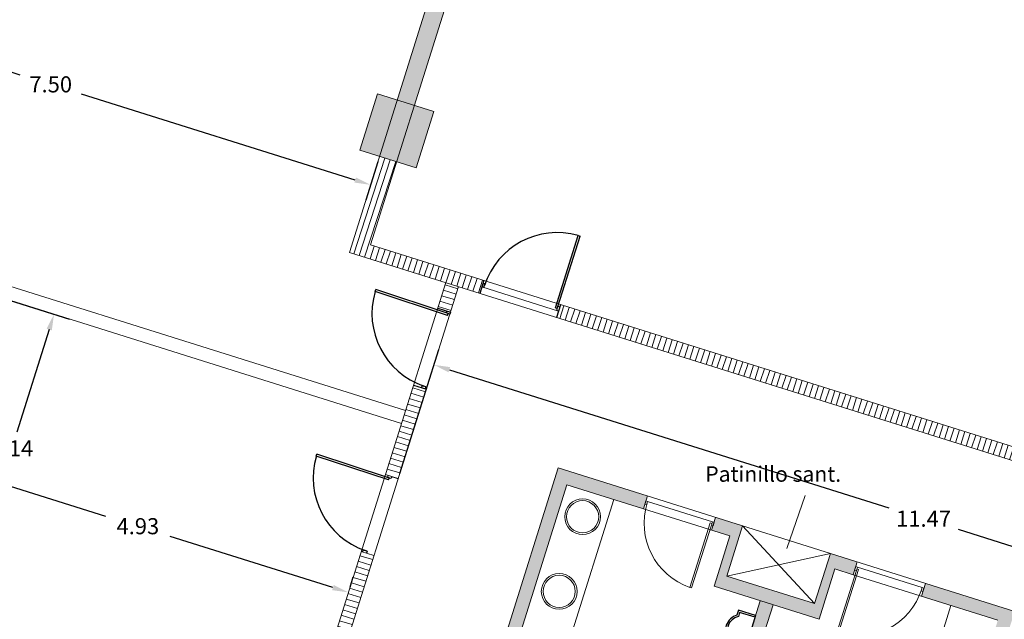
# Model space of a CAD drawing. Units: metres. Extents: x 657 to 5115, y -4090 to 274.
# Drawn here: x 4164 to 4175, y -672 to -665 of the extents above; entities that cross this region are included whole.
import ezdxf

# ---------------------------------------------------------------- set-up
doc = ezdxf.new("R2010")
doc.units = ezdxf.units.M
doc.header["$LTSCALE"] = 12.7
doc.header["$PDMODE"] = 1
doc.header["$PDSIZE"] = -2
doc.layers.add('A-Aparatos', color=2, linetype='Continuous')
doc.layers.add('A-Puertas', color=255, linetype='Continuous', lineweight=25)
doc.layers.add('None', color=7, linetype='Continuous', lineweight=5)
doc.dimstyles.get("Standard").update_dxf_attribs({"dimtxt": 0.18, "dimasz": 0.18, "dimexe": 0.18, "dimexo": 0.0625, "dimgap": 0.09, "dimtad": 0, "dimtih": 1, "dimtoh": 1, "dimzin": 0, "dimdsep": 46, "dimtxsty": 'Standard', "dimcen": 0.09, "dimadec": 0, "dimazin": 0, "dimtfac": 1, "dimtofl": 0, "dimtmove": 0, "dimatfit": 3, "dimfxl": 1, "dimtolj": 1, "dimtzin": 0, "dimarcsym": 0})
pattern_1 = [(163, (0, -61), (-0.01856560325, -0.060725352), [])]

# ---------------------------------------------------------------- blocks, each defined once
blk = doc.blocks.new('A$C2C3F4B11')
for p, q in [((0.025, 0.97), (0, 0.97)), ((0.025, 0.97), (0.025, 0.92)), ((0.025, 0.97), (0.975, 0.97)), ((0.975, 0.97), (0.975, 0.92)), ((1, 0.97), (0.975, 0.97)), ((1, 0.97), (1, 0.92)), ((0.025, 0.92), (0, 0.92)), ((0.95, 0.945), (0.95, 0)), ((0.95, 0.945), (0.975, 0.945)), ((1, 0.92), (0.975, 0.92)), ((0.975, 0.92), (0.975, 0)), ((0.95, 0), (0.975, 0))]:
    blk.add_line(p, q)
at = {"linetype": 'Continuous'}
blk.add_line((0, 0.97), (0, 0.92), dxfattribs=at)
blk.add_arc((0.979, 0.953), 0.954, 180.4953, 268.2885)
blk = doc.blocks.new('A$C1A8F46B9')
at = {"layer": 'A-Aparatos', "color": 4}
for p, q in [((0.141, 0.442), (0.124, 0.388)), ((0.141, 0.442), (0.124, 0.388)), ((0.332, 0.382), (0.141, 0.442)), ((0.332, 0.382), (0.141, 0.442)), ((0.154, 0.416), (0.14, 0.372)), ((0.154, 0.416), (0.14, 0.372)), ((0.326, 0.363), (0.154, 0.416)), ((0.326, 0.363), (0.154, 0.416)), ((0.332, 0.382), (0.212, 0)), ((0.038, 0.114), (0.021, 0.06)), ((0.038, 0.114), (0.021, 0.06)), ((0.06, 0.118), (0.046, 0.073)), ((0.06, 0.118), (0.046, 0.073)), ((0.212, 0), (0.021, 0.06)), ((0.212, 0), (0.021, 0.06)), ((0.218, 0.019), (0.046, 0.073)), ((0.218, 0.019), (0.046, 0.073))]:
    blk.add_line(p, q, dxfattribs=at)
for centre, radius, start, end in [((0.186, 0.203), 0.195, 108.6119, 158.4301), ((0.186, 0.203), 0.195, 108.6119, 158.4301), ((0.186, 0.203), 0.175, 105.3424, 158.4301), ((0.195, 0.23), 0.195, 166.6806, 216.4989), ((0.195, 0.23), 0.195, 166.6806, 216.4989), ((0.195, 0.23), 0.175, 166.6806, 219.7684), ((0.195, 0.23), 0.175, 166.6806, 219.7684)]:
    blk.add_arc(centre, radius, start, end, dxfattribs=at)
blk = doc.blocks.new('*D149')
at = {"layer": 'Defpoints', "color": 0, "ltscale": 0.04, "transparency": 16777216}
for p in [(4163.834, -668.401), (4162.892, -671.401), (4163.703, -671.655)]:
    blk.add_point(p, dxfattribs=at)
at = {"layer": 'None', "color": 0, "lineweight": -2, "ltscale": 0.04, "transparency": 16777216}
for p, q in [((4163.894, -668.42), (4164.817, -668.71)), ((4164.591, -668.828), (4164.23, -669.976)), ((4163.756, -671.483), (4164.117, -670.336)), ((4162.952, -671.419), (4163.874, -671.709))]:
    blk.add_line(p, q, dxfattribs=at)
at = {"layer": 'None', "color": 0, "ltscale": 0.04, "transparency": 16777216}
for points in [[(4164.562, -668.819), (4164.62, -668.837), (4164.645, -668.656)], [(4163.728, -671.474), (4163.785, -671.492), (4163.703, -671.655)]]:
    blk.add_solid(points, dxfattribs=at)
at = {"layer": 'None', "color": 0, "ltscale": 0.04, "transparency": 16777216, "insert": (4164.174, -670.156), "char_height": 0.18, "attachment_point": 5}
blk.add_mtext('\\A1;3.14', dxfattribs=at)
blk = doc.blocks.new('*D152')
at = {"layer": 'Defpoints', "color": 0, "ltscale": 0.04, "transparency": 16777216}
for p in [(4161.157, -664.564), (4168.283, -666.892), (4168.183, -667.21)]:
    blk.add_point(p, dxfattribs=at)
at = {"layer": 'None', "color": 0, "lineweight": -2, "ltscale": 0.04, "transparency": 16777216}
for p, q in [((4161.138, -664.624), (4160.978, -665.134)), ((4161.204, -665.016), (4164.263, -665.978)), ((4168.012, -667.156), (4164.953, -666.194)), ((4168.264, -666.952), (4168.129, -667.381))]:
    blk.add_line(p, q, dxfattribs=at)
at = {"layer": 'None', "color": 0, "ltscale": 0.04, "transparency": 16777216}
for points in [[(4161.213, -664.988), (4161.195, -665.045), (4161.032, -664.962)], [(4168.021, -667.127), (4168.003, -667.184), (4168.183, -667.21)]]:
    blk.add_solid(points, dxfattribs=at)
at = {"layer": 'None', "color": 0, "ltscale": 0.04, "transparency": 16777216, "insert": (4164.608, -666.086), "char_height": 0.18, "attachment_point": 5}
blk.add_mtext('\\A1;7.50', dxfattribs=at)
blk = doc.blocks.new('*D108')
at = {"layer": 'Defpoints', "color": 0, "ltscale": 0.04, "transparency": 16777216}
for p in [(4163.229, -670.288), (4167.935, -671.767), (4161.484, -675.842)]:
    blk.add_point(p, dxfattribs=at)
at = {"layer": 'None', "color": 0, "lineweight": -2, "ltscale": 0.04, "transparency": 16777216}
for p, q in [((4161.502, -675.782), (4163.283, -670.116)), ((4163.401, -670.342), (4165.222, -670.914)), ((4167.763, -671.713), (4165.942, -671.141)), ((4167.954, -671.707), (4167.989, -671.595))]:
    blk.add_line(p, q, dxfattribs=at)
at = {"layer": 'None', "color": 0, "ltscale": 0.04, "transparency": 16777216}
for points in [[(4163.41, -670.313), (4163.392, -670.371), (4163.229, -670.288)], [(4167.772, -671.684), (4167.754, -671.742), (4167.935, -671.767)]]:
    blk.add_solid(points, dxfattribs=at)
at = {"layer": 'None', "color": 0, "ltscale": 0.04, "transparency": 16777216, "insert": (4165.582, -671.027), "char_height": 0.18, "attachment_point": 5}
blk.add_mtext('\\A1;4.93', dxfattribs=at)
blk = doc.blocks.new('*D111')
at = {"layer": 'Defpoints', "color": 0, "ltscale": 0.04, "transparency": 16777216}
for p in [(4169.942, -662.288), (4180.293, -665.546), (4179.96, -666.604)]:
    blk.add_point(p, dxfattribs=at)
at = {"layer": 'None', "color": 0, "lineweight": -2, "ltscale": 0.04, "transparency": 16777216}
for p, q in [((4169.961, -662.228), (4169.996, -662.116)), ((4170.114, -662.342), (4174.712, -663.79)), ((4180.121, -665.492), (4175.522, -664.045)), ((4179.979, -666.544), (4180.347, -665.375))]:
    blk.add_line(p, q, dxfattribs=at)
at = {"layer": 'None', "color": 0, "ltscale": 0.04, "transparency": 16777216}
for points in [[(4170.123, -662.313), (4170.105, -662.37), (4169.942, -662.288)], [(4180.13, -665.464), (4180.112, -665.521), (4180.293, -665.546)]]:
    blk.add_solid(points, dxfattribs=at)
at = {"layer": 'None', "color": 0, "ltscale": 0.04, "transparency": 16777216, "insert": (4175.117, -663.917), "char_height": 0.18, "attachment_point": 5}
blk.add_mtext('\\A1;10.85', dxfattribs=at)
blk = doc.blocks.new('*D113')
at = {"layer": 'Defpoints', "color": 0, "ltscale": 0.04, "transparency": 16777216}
for p in [(4168.491, -670.498), (4179.838, -672.663), (4179.633, -673.314)]:
    blk.add_point(p, dxfattribs=at)
at = {"layer": 'None', "color": 0, "lineweight": -2, "ltscale": 0.04, "transparency": 16777216}
for p, q in [((4168.51, -670.438), (4168.946, -669.051)), ((4169.064, -669.277), (4173.975, -670.82)), ((4179.666, -672.609), (4174.755, -671.065)), ((4179.652, -673.255), (4179.892, -672.491))]:
    blk.add_line(p, q, dxfattribs=at)
at = {"layer": 'None', "color": 0, "ltscale": 0.04, "transparency": 16777216}
for points in [[(4169.073, -669.248), (4169.055, -669.305), (4168.892, -669.223)], [(4179.675, -672.58), (4179.657, -672.638), (4179.838, -672.663)]]:
    blk.add_solid(points, dxfattribs=at)
at = {"layer": 'None', "color": 0, "ltscale": 0.04, "transparency": 16777216, "insert": (4174.365, -670.943), "char_height": 0.18, "attachment_point": 5}
blk.add_mtext('\\A1;11.47', dxfattribs=at)

msp = doc.modelspace()

# ---------------------------------------------------------------- hatches: boundary and pattern name
at = {"layer": 'None', "ltscale": 0.04}
h = msp.add_hatch(color=7, dxfattribs=at)
h.dxf.hatch_style = 1
h.paths.add_polyline_path([(4170.765, -659.678), (4170.574, -659.618), (4170.048, -661.287), (4170.239, -661.347)])
h.paths.add_polyline_path([(4169.173, -664.729), (4168.982, -664.669), (4168.481, -666.262), (4168.672, -666.322)])
h = msp.add_hatch(color=7, dxfattribs=at)
h.dxf.hatch_style = 1
h.paths.add_polyline_path([(4168.064, -666.823), (4168.693, -667.021), (4168.891, -666.391), (4168.262, -666.193)])
h.paths.add_polyline_path([(4175.415, -669.127), (4176.045, -669.325), (4176.242, -668.695), (4175.613, -668.497)])
h = msp.add_hatch(dxfattribs=at)
h.set_pattern_fill('LINE', color=4, scale=0.02, angle=72)
h.set_pattern_definition([(72, (0, -61), (-0.0603920888, 0.0196225791), [])])
h.paths.add_polyline_path([(4168.182, -667.881), (4168.474, -666.952), (4168.283, -666.892), (4167.946, -667.965), (4169.405, -668.423), (4169.45, -668.28)])
h.paths.add_polyline_path([(4178.679, -671.18), (4170.308, -668.55), (4170.263, -668.693), (4178.634, -671.323)])
at = {"layer": 'None', "ltscale": 0.005}
h = msp.add_hatch(dxfattribs=at)
h.set_pattern_fill('LINE', color=4, scale=0.02, angle=163)
h.set_pattern_definition(pattern_1)
h.paths.add_polyline_path([(4169.167, -668.348), (4169.024, -668.303), (4168.934, -668.589), (4169.077, -668.634)])
h = msp.add_hatch(dxfattribs=at)
h.set_pattern_fill('LINE', color=4, scale=0.02, angle=163)
h.set_pattern_definition(pattern_1)
h.paths.add_polyline_path([(4168.807, -669.493), (4168.664, -669.448), (4168.349, -670.45), (4168.491, -670.498)])
h.paths.add_polyline_path([(4166.626, -676.432), (4166.483, -676.387), (4165.264, -680.267), (4165.407, -680.312)])
h.paths.add_polyline_path([(4167.584, -672.884), (4167.727, -672.929), (4168.221, -671.356), (4168.079, -671.309)])
at = {"layer": 'None', "ltscale": 0.04}
h = msp.add_hatch(color=253, dxfattribs=at)
h.dxf.hatch_style = 1
h.paths.add_polyline_path([(4173.623, -671.426), (4173.419, -671.361), (4173.374, -671.505), (4173.578, -671.569)])
h.paths.add_polyline_path([(4172.245, -670.992), (4172.041, -670.928), (4171.996, -671.072), (4172.2, -671.136)])
h.paths.add_polyline_path([(4170.28, -670.375), (4169.26, -673.621), (4169.403, -673.666), (4169.548, -673.205), (4169.548, -673.205), (4169.557, -673.176), (4170.378, -670.564), (4171.233, -670.832), (4171.278, -670.688)])
h.paths.add_polyline_path([(4172.682, -671.905), (4172.539, -671.86), (4171.894, -673.911), (4171.892, -673.92), (4171.886, -673.94), (4171.885, -673.939), (4171.741, -674.4), (4171.884, -674.445), (4172.029, -673.984), (4172.028, -673.984), (4172.038, -673.956)])
h.paths.add_polyline_path([(4174.387, -671.665), (4174.341, -671.809), (4175.196, -672.077), (4174.375, -674.689), (4174.372, -674.7), (4174.366, -674.719), (4174.366, -674.719), (4174.281, -674.989), (4174.424, -675.034), (4175.339, -672.122), (4175.384, -671.979)])
h = msp.add_hatch(color=253, dxfattribs=at)
h.dxf.hatch_style = 1
h.paths.add_polyline_path([(4172.068, -671.554), (4172.245, -670.992), (4172.34, -671.022), (4172.164, -671.584)])
h = msp.add_hatch(color=253, dxfattribs=at)
h.dxf.hatch_style = 1
h.paths.add_polyline_path([(4172.068, -671.554), (4172.023, -671.698), (4173.198, -672.067), (4173.243, -671.923)])
h.paths.add_polyline_path([(4173.419, -671.361), (4173.324, -671.332), (4173.324, -671.332), (4173.147, -671.893), (4173.243, -671.923)])

# ---------------------------------------------------------------- linework, layer by layer
at = {"layer": 'A-Puertas', "color": 0}
for p, q in [((4170.25, -668.586), (4170.505, -667.775)), ((4170.278, -668.572), (4170.526, -667.782)), ((4170.505, -667.775), (4170.526, -667.782)), ((4169.45, -668.28), (4169.405, -668.423)), ((4169.45, -668.28), (4169.405, -668.423)), ((4169.45, -668.28), (4169.405, -668.423)), ((4169.462, -668.315), (4169.441, -668.309)), ((4169.042, -668.67), (4168.235, -668.402)), ((4169.028, -668.642), (4168.242, -668.381)), ((4169.449, -668.358), (4169.427, -668.351)), ((4169.449, -668.358), (4169.462, -668.315)), ((4168.935, -668.589), (4169.078, -668.634)), ((4169.035, -668.62), (4169.028, -668.642)), ((4169.07, -668.656), (4169.028, -668.642)), ((4169.077, -668.634), (4169.07, -668.656)), ((4170.25, -668.586), (4170.271, -668.593)), ((4170.308, -668.55), (4170.263, -668.693)), ((4170.264, -668.614), (4170.278, -668.572)), ((4170.286, -668.621), (4170.264, -668.614)), ((4170.299, -668.578), (4170.278, -668.572)), ((4169.042, -668.67), (4169.049, -668.649)), ((4168.664, -669.448), (4168.807, -669.493)), ((4168.759, -669.453), (4168.752, -669.475)), ((4168.801, -669.467), (4168.759, -669.453)), ((4168.801, -669.467), (4168.794, -669.489))]:
    msp.add_line(p, q, dxfattribs=at)
at = {"layer": 'A-Puertas'}
msp.add_line((4168.235, -668.402), (4168.242, -668.381), dxfattribs=at)
at = {"layer": 'A-Puertas', "color": 7}
for p, q in [((4167.577, -670.242), (4167.584, -670.221)), ((4168.385, -670.509), (4167.577, -670.242)), ((4168.371, -670.481), (4167.584, -670.221)), ((4168.378, -670.46), (4168.371, -670.481)), ((4168.413, -670.495), (4168.371, -670.481)), ((4168.385, -670.509), (4168.392, -670.488)), ((4168.42, -670.474), (4168.413, -670.495)), ((4168.102, -671.293), (4168.094, -671.314)), ((4168.144, -671.307), (4168.102, -671.293)), ((4168.144, -671.307), (4168.137, -671.328))]:
    msp.add_line(p, q, dxfattribs=at)
at = {"layer": 'A-Puertas', "color": 0}
for centre, start, end in [((4170.272, -668.601), 74.2646, 162.0578), ((4169.057, -668.648), 163.378, 251.1712)]:
    msp.add_arc(centre, 0.858, start, end, dxfattribs=at)
at = {"layer": 'A-Puertas', "color": 7}
msp.add_arc((4168.4, -670.487), 0.858, 163.378, 251.1712, dxfattribs=at)
at = {"layer": 'None', "ltscale": 0.005}
for p, q in [((4168.982, -664.669), (4167.946, -667.965)), ((4169.173, -664.729), (4168.182, -667.881)), ((4169.167, -668.348), (4167.667, -673.12))]:
    msp.add_line(p, q, dxfattribs=at)
at = {"layer": 'None', "ltscale": 0.0002}
for p, q in [((4167.946, -667.965), (4178.634, -671.323)), ((4168.182, -667.881), (4178.679, -671.18)), ((4163.211, -668.048), (4168.574, -669.734)), ((4169.024, -668.303), (4167.584, -672.884)), ((4163.736, -668.37), (4168.529, -669.877)), ((4170.28, -670.375), (4169.26, -673.621)), ((4170.378, -670.564), (4169.403, -673.666)), ((4170.378, -670.564), (4172.2, -671.136)), ((4170.903, -670.729), (4170.423, -672.256)), ((4171.233, -670.832), (4171.278, -670.689)), ((4172.041, -670.929), (4171.996, -671.072)), ((4172.34, -671.023), (4173.147, -671.893)), ((4172.164, -671.584), (4173.324, -671.332)), ((4173.147, -671.893), (4173.324, -671.332)), ((4173.198, -672.067), (4173.374, -671.505)), ((4173.374, -671.505), (4173.578, -671.569)), ((4173.578, -671.569), (4173.623, -671.426)), ((4173.578, -671.569), (4175.196, -672.077)), ((4173.198, -672.067), (4172.023, -671.698)), ((4174.341, -671.809), (4174.386, -671.666)), ((4172.539, -671.86), (4171.741, -674.4)), ((4172.682, -671.905), (4171.884, -674.445))]:
    msp.add_line(p, q, dxfattribs=at)
at = {"layer": 'None', "ltscale": 0.04}
for p, q in [((4169.427, -668.351), (4170.286, -668.621)), ((4175.384, -671.979), (4170.28, -670.375)), ((4173.042, -670.684), (4172.835, -671.275)), ((4172.164, -671.584), (4172.34, -671.022)), ((4172.068, -671.554), (4172.2, -671.136)), ((4172.023, -671.698), (4172.068, -671.554)), ((4173.147, -671.893), (4172.164, -671.584)), ((4174.221, -673.344), (4174.671, -671.912))]:
    msp.add_line(p, q, dxfattribs=at)
at = {"layer": 'None', "color": 7, "ltscale": 0.01}
for p, q in [((4168.349, -670.45), (4168.491, -670.498)), ((4168.079, -671.309), (4168.221, -671.356))]:
    msp.add_line(p, q, dxfattribs=at)
at = {"layer": 'None'}
msp.add_lwpolyline([(4168.064, -666.823), (4168.693, -667.021), (4168.891, -666.391), (4168.262, -666.193)], close=True, dxfattribs=at)
at = {"layer": 'None', "color": 253, "ltscale": 0.04}
for centre, radius in [((4170.554, -670.921), 0.2), ((4170.554, -670.921), 0.18), ((4170.292, -671.756), 0.2), ((4170.292, -671.756), 0.18)]:
    msp.add_circle(centre, radius, dxfattribs=at)

# ---------------------------------------------------------------- block references
at = {"layer": 'None'}
for p, xscale, yscale, zscale, rotation in [((4171.028, -671.484), 0.8000107130538427, 0.8000107130538427, 0.8000107130538427, 342.5553861157989), ((4174.137, -672.459), -0.8000107130538426, 0.8000107130538426, 0.8000107130538425, 342.5553861163427)]:
    msp.add_blockref('A$C2C3F4B11', p, dxfattribs=dict(at, xscale=xscale, yscale=yscale, zscale=zscale, rotation=rotation))
at = {"layer": 'None', "ltscale": 0.0002}
msp.add_blockref('A$C1A8F46B9', (4172.155, -672.408), dxfattribs=at)

# ---------------------------------------------------------------- texts
at = {"layer": 'None', "color": 1}
msp.add_text('Patinillo sant.', height=0.17316, dxfattribs=at).set_placement((4171.925, -670.53))

# ---------------------------------------------------------------- dimensions: what is measured, and where the dimension line sits
at = {"layer": 'None', "ltscale": 0.04}
for base, p1, p2, angle, picture, middle in [((4180.293, -665.546), (4169.942, -662.288), (4179.96, -666.604), 162.5251, '*D111', (4175.117, -663.917)), ((4168.183, -667.21), (4161.157, -664.564), (4168.283, -666.892), 162.553, '*D152', (4164.608, -666.086)), ((4179.838, -672.663), (4168.491, -670.498), (4179.633, -673.314), 162.553, '*D113', (4174.365, -670.943)), ((4163.229, -670.288), (4167.935, -671.767), (4161.484, -675.842), 342.553, '*D108', (4165.582, -671.027))]:
    dim = msp.add_linear_dim(base=base, p1=p1, p2=p2, angle=angle, dimstyle='Standard', dxfattribs=at)
    dim.commit()
    dim.dimension.update_dxf_attribs({"geometry": picture, "text_midpoint": middle})
dim = msp.add_aligned_dim(p1=(4163.834, -668.401), p2=(4162.892, -671.401), distance=0.85, dimstyle='Standard', dxfattribs=at)
dim.commit()
dim.dimension.update_dxf_attribs({"geometry": '*D149', "text_midpoint": (4164.174, -670.156)})

doc.saveas('drawing.dxf')
